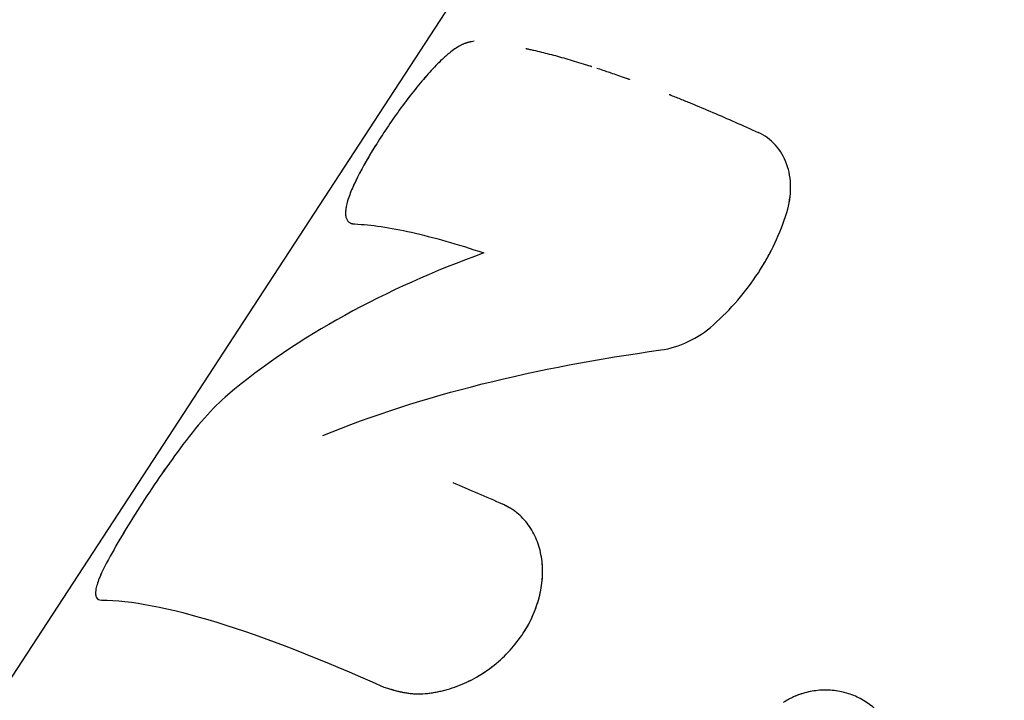
# Model space of a CAD drawing. Units: millimetres. Extents: x -6630 to 8290, y -3061 to 4392.
# Drawn here: x 1753 to 1779, y 2180 to 2198 of the extents above; entities that cross this region are included whole.
import ezdxf

# ---------------------------------------------------------------- set-up
doc = ezdxf.new("R2010")
doc.units = ezdxf.units.MM
doc.header["$LTSCALE"] = 20
doc.layers.add('2d', color=230, linetype='Continuous')

msp = doc.modelspace()

# ---------------------------------------------------------------- linework, layer by layer
at = {"layer": '2d'}
for p, q in [((1737.335, 2156.91), (1821.196, 2285.449)), ((1766.225, 2184.708), (1766.225, 2184.708)), ((1766.27, 2184.667), (1766.272, 2184.666)), ((1754.927, 2182.465), (1754.927, 2182.465))]:
    msp.add_line(p, q, dxfattribs=at)
for points, knots in [([(1389.812, 2739.315), (1472.204, 2734.648), (1553.831, 2722.723), (1736.277, 2678.822), (1834.761, 2641.593), (2010.819, 2545.753), (2088.455, 2487.198), (2213.41, 2354.532), (2261.254, 2280.663), (2320.614, 2126.981), (2333.463, 2047.604), (2324.548, 1891.769), (2303.578, 1815.472), (2230.813, 1670.387), (2178.128, 1601.921), (2045.373, 1478.765), (1964.297, 1424.681), (1871.62, 1380.167), (1869.195, 1379.013), (1866.763, 1377.867)], [4.792331, 4.792331, 4.792331, 4.792331, 5.040392, 5.040392, 5.368476, 5.368476, 5.695642, 5.695642, 6.01657, 6.01657, 6.323615, 6.323615, 6.623985, 6.623985, 6.934463, 6.934463, 7.257307, 7.257307, 7.265959, 7.265959, 7.265959, 7.265959]), ([(1765.015, 2197.382), (1764.99, 2197.378), (1764.968, 2197.374), (1764.94, 2197.368), (1764.927, 2197.365), (1764.914, 2197.363), (1764.908, 2197.361), (1764.905, 2197.361), (1764.904, 2197.36), (1764.903, 2197.36), (1764.881, 2197.355), (1764.851, 2197.348), (1764.818, 2197.338), (1764.805, 2197.334), (1764.796, 2197.331), (1764.793, 2197.33), (1764.766, 2197.321), (1764.736, 2197.309), (1764.706, 2197.296), (1764.686, 2197.287), (1764.677, 2197.283), (1764.623, 2197.256), (1764.579, 2197.23), (1764.488, 2197.17), (1764.417, 2197.118), (1764.341, 2197.056), (1764.289, 2197.012), (1764.262, 2196.988), (1764.131, 2196.871), (1764.023, 2196.765), (1763.685, 2196.405), (1763.458, 2196.131), (1762.995, 2195.522), (1762.77, 2195.2), (1762.351, 2194.557), (1762.161, 2194.243), (1761.849, 2193.665), (1761.728, 2193.403), (1761.618, 2193.078), (1761.593, 2192.981), (1761.575, 2192.853), (1761.572, 2192.813), (1761.573, 2192.741), (1761.577, 2192.708), (1761.59, 2192.647), (1761.601, 2192.621), (1761.628, 2192.575), (1761.644, 2192.556), (1761.675, 2192.533), (1761.691, 2192.522), (1761.712, 2192.513), (1761.724, 2192.509), (1761.729, 2192.507), (1761.732, 2192.506), (1761.734, 2192.506), (1761.753, 2192.5), (1761.782, 2192.496), (1761.824, 2192.491)], [0, 0, 0, 0, 0.015625, 0.015625, 0.023437, 0.027344, 0.029297, 0.030273, 0.030273, 0.03125, 0.03125, 0.046875, 0.054687, 0.058594, 0.058594, 0.0625, 0.0625, 0.078125, 0.085937, 0.085937, 0.09375, 0.09375, 0.125, 0.125, 0.15625, 0.171875, 0.171875, 0.1875, 0.1875, 0.25, 0.25, 0.375, 0.375, 0.5, 0.5, 0.625, 0.625, 0.75, 0.75, 0.8125, 0.8125, 0.84375, 0.84375, 0.875, 0.875, 0.90625, 0.90625, 0.9375, 0.9375, 0.953125, 0.960938, 0.964844, 0.966797, 0.966797, 0.96875, 0.96875, 1, 1, 1, 1]), ([(1765.015, 2197.382), (1764.99, 2197.378), (1764.968, 2197.374), (1764.94, 2197.368), (1764.931, 2197.366), (1764.919, 2197.364), (1764.916, 2197.363), (1764.91, 2197.362), (1764.909, 2197.362), (1764.906, 2197.361), (1764.905, 2197.361), (1764.904, 2197.36), (1764.903, 2197.36), (1764.901, 2197.36), (1764.899, 2197.359), (1764.897, 2197.359), (1764.896, 2197.359), (1764.892, 2197.358), (1764.889, 2197.357), (1764.881, 2197.355), (1764.876, 2197.354), (1764.861, 2197.35), (1764.852, 2197.348), (1764.832, 2197.342), (1764.823, 2197.339), (1764.809, 2197.335), (1764.805, 2197.334), (1764.796, 2197.331), (1764.792, 2197.33), (1764.783, 2197.326), (1764.777, 2197.324), (1764.767, 2197.321), (1764.761, 2197.319), (1764.746, 2197.313), (1764.736, 2197.309), (1764.716, 2197.3), (1764.706, 2197.296), (1764.686, 2197.287), (1764.676, 2197.282), (1764.656, 2197.272), (1764.645, 2197.266), (1764.623, 2197.255), (1764.612, 2197.248), (1764.579, 2197.229), (1764.556, 2197.215), (1764.488, 2197.17), (1764.441, 2197.135), (1764.366, 2197.077), (1764.341, 2197.056), (1764.289, 2197.012), (1764.262, 2196.988), (1764.209, 2196.941), (1764.183, 2196.917), (1764.13, 2196.867), (1764.103, 2196.841), (1764.022, 2196.761), (1763.967, 2196.704), (1763.798, 2196.525), (1763.685, 2196.396), (1763.457, 2196.123), (1763.342, 2195.979), (1762.995, 2195.522), (1762.77, 2195.2), (1762.455, 2194.718), (1762.356, 2194.56), (1762.169, 2194.249), (1762.083, 2194.099), (1761.927, 2193.809), (1761.858, 2193.673), (1761.74, 2193.414), (1761.691, 2193.295), (1761.618, 2193.078), (1761.593, 2192.981), (1761.575, 2192.853), (1761.572, 2192.813), (1761.573, 2192.741), (1761.577, 2192.708), (1761.583, 2192.678)], [0, 0, 0, 0, 0.015625, 0.015625, 0.0234375, 0.0234375, 0.0273438, 0.0273438, 0.0292969, 0.0292969, 0.0302734, 0.0302734, 0.03125, 0.03125, 0.0322266, 0.0322266, 0.0332031, 0.0332031, 0.0351562, 0.0351562, 0.0390625, 0.0390625, 0.046875, 0.046875, 0.0546875, 0.0546875, 0.0585938, 0.0585938, 0.0625, 0.0625, 0.0664062, 0.0664062, 0.0703125, 0.0703125, 0.078125, 0.078125, 0.0859375, 0.0859375, 0.09375, 0.09375, 0.1015625, 0.1015625, 0.109375, 0.109375, 0.125, 0.125, 0.15625, 0.15625, 0.171875, 0.171875, 0.1875, 0.1875, 0.203125, 0.203125, 0.21875, 0.21875, 0.25, 0.25, 0.3125, 0.3125, 0.375, 0.375, 0.5, 0.5, 0.5625, 0.5625, 0.625, 0.625, 0.6875, 0.6875, 0.75, 0.75, 0.8125, 0.8125, 0.84375, 0.84375, 0.875, 0.875, 0.875, 0.875]), ([(1766.4, 2197.188), (1766.403, 2197.187), (1766.406, 2197.187), (1766.413, 2197.185), (1766.418, 2197.184), (1766.426, 2197.183), (1766.43, 2197.182), (1766.443, 2197.179), (1766.451, 2197.177), (1766.476, 2197.172), (1766.493, 2197.168), (1766.543, 2197.157), (1766.576, 2197.149), (1766.678, 2197.126), (1766.747, 2197.109), (1766.956, 2197.058), (1767.1, 2197.021), (1767.393, 2196.941), (1767.544, 2196.898), (1767.775, 2196.829), (1767.853, 2196.805), (1767.971, 2196.768), (1768.011, 2196.756), (1768.071, 2196.737), (1768.091, 2196.731), (1768.121, 2196.721), (1768.131, 2196.718), (1768.146, 2196.713), (1768.151, 2196.711), (1768.158, 2196.709), (1768.161, 2196.708), (1768.165, 2196.707), (1768.166, 2196.706), (1768.168, 2196.706), (1768.17, 2196.705), (1768.171, 2196.705)], [0.2481748, 0.2481748, 0.2481748, 0.2481748, 0.25, 0.25, 0.2519531, 0.2519531, 0.2539062, 0.2539062, 0.2578125, 0.2578125, 0.265625, 0.265625, 0.28125, 0.28125, 0.3125, 0.3125, 0.375, 0.375, 0.4375, 0.4375, 0.46875, 0.46875, 0.484375, 0.484375, 0.4921875, 0.4921875, 0.4960938, 0.4960938, 0.4980469, 0.4980469, 0.4990234, 0.4990234, 0.4995117, 0.4995117, 0.5, 0.5, 0.5, 0.5]), ([(1768.298, 2196.664), (1768.342, 2196.649), (1768.397, 2196.631), (1768.546, 2196.582), (1768.645, 2196.548), (1768.823, 2196.486), (1768.887, 2196.464), (1768.99, 2196.428), (1769.025, 2196.415), (1769.08, 2196.395), (1769.099, 2196.389), (1769.127, 2196.378), (1769.137, 2196.375), (1769.151, 2196.37), (1769.156, 2196.368), (1769.163, 2196.365), (1769.166, 2196.364), (1769.171, 2196.363), (1769.174, 2196.362), (1769.178, 2196.36), (1769.179, 2196.36), (1769.18, 2196.359)], [0.53745, 0.53745, 0.53745, 0.53745, 0.5625, 0.5625, 0.59375, 0.59375, 0.609375, 0.609375, 0.6171875, 0.6171875, 0.62109375, 0.62109375, 0.62304688, 0.62304688, 0.62402344, 0.62402344, 0.62451172, 0.62451172, 0.625, 0.625, 0.62547271, 0.62547271, 0.62547271, 0.62547271]), ([(1770.238, 2195.958), (1770.243, 2195.956), (1770.247, 2195.954), (1770.257, 2195.95), (1770.264, 2195.948), (1770.275, 2195.943), (1770.281, 2195.941), (1770.299, 2195.934), (1770.31, 2195.929), (1770.345, 2195.915), (1770.369, 2195.906), (1770.439, 2195.878), (1770.486, 2195.859), (1770.628, 2195.802), (1770.723, 2195.763), (1771.01, 2195.644), (1771.205, 2195.563), (1771.797, 2195.31), (1772.202, 2195.131), (1772.618, 2194.942)], [0.7481708, 0.7481708, 0.7481708, 0.7481708, 0.75, 0.75, 0.7519531, 0.7519531, 0.7539062, 0.7539062, 0.7578125, 0.7578125, 0.765625, 0.765625, 0.78125, 0.78125, 0.8125, 0.8125, 0.875, 0.875, 1, 1, 1, 1]), ([(1773.386, 2192.8), (1773.455, 2193.029), (1773.49, 2193.253), (1773.488, 2193.696), (1773.452, 2193.904), (1773.313, 2194.291), (1773.212, 2194.46), (1772.951, 2194.749), (1772.796, 2194.861), (1772.618, 2194.942)], [0, 0, 0, 0, 0.25, 0.25, 0.5, 0.5, 0.75, 0.75, 1, 1, 1, 1]), ([(1773.386, 2192.8), (1773.456, 2193.029), (1773.49, 2193.253), (1773.488, 2193.696), (1773.452, 2193.904), (1773.313, 2194.291), (1773.212, 2194.46), (1772.951, 2194.749), (1772.796, 2194.861), (1772.618, 2194.942)], [0, 0, 0, 0, 0.25, 0.25, 0.5, 0.5, 0.75, 0.75, 1, 1, 1, 1]), ([(1771.422, 2189.791), (1771.655, 2190), (1771.872, 2190.22), (1772.273, 2190.686), (1772.458, 2190.932), (1772.959, 2191.699), (1773.215, 2192.243), (1773.386, 2192.8)], [0, 0, 0, 0, 0.25, 0.25, 0.5, 0.5, 1, 1, 1, 1]), ([(1771.422, 2189.791), (1771.655, 2190), (1771.872, 2190.22), (1772.273, 2190.686), (1772.458, 2190.931), (1772.709, 2191.316), (1772.787, 2191.445), (1772.934, 2191.708), (1773.003, 2191.842), (1773.194, 2192.248), (1773.3, 2192.521), (1773.386, 2192.8)], [0, 0, 0, 0, 0.25, 0.25, 0.5, 0.5, 0.625, 0.625, 0.75, 0.75, 1, 1, 1, 1]), ([(1761.614, 2192.598), (1761.628, 2192.575), (1761.644, 2192.556), (1761.674, 2192.533), (1761.686, 2192.526), (1761.703, 2192.517), (1761.709, 2192.514), (1761.719, 2192.511), (1761.722, 2192.51), (1761.727, 2192.508), (1761.729, 2192.507), (1761.732, 2192.506), (1761.734, 2192.506), (1761.737, 2192.505), (1761.737, 2192.505), (1761.74, 2192.504), (1761.741, 2192.504), (1761.745, 2192.503), (1761.748, 2192.502), (1761.757, 2192.5), (1761.763, 2192.499), (1761.785, 2192.495), (1761.803, 2192.493), (1761.824, 2192.491)], [0.90625258, 0.90625258, 0.90625258, 0.90625258, 0.9375, 0.9375, 0.953125, 0.953125, 0.9609375, 0.9609375, 0.96484375, 0.96484375, 0.96679688, 0.96679688, 0.96875, 0.96875, 0.97070312, 0.97070312, 0.97265625, 0.97265625, 0.9765625, 0.9765625, 0.984375, 0.984375, 1, 1, 1, 1]), ([(1761.824, 2192.491), (1762.255, 2192.472), (1762.762, 2192.398), (1763.919, 2192.138), (1764.564, 2191.954), (1765.276, 2191.716)], [0, 0, 0, 0, 0.003848892, 0.003848892, 0.007697785, 0.007697785, 0.007697785, 0.007697785]), ([(1761.824, 2192.491), (1762.255, 2192.472), (1762.762, 2192.398), (1763.919, 2192.138), (1764.564, 2191.954), (1765.276, 2191.716)], [0, 0, 0, 0, 0.003848892, 0.003848892, 0.007697785, 0.007697785, 0.007697785, 0.007697785]), ([(1765.276, 2191.716), (1763.945, 2191.234), (1762.701, 2190.678), (1760.409, 2189.414), (1759.362, 2188.706), (1758.422, 2187.921)], [0, 0, 0, 0, 0.5, 0.5, 1, 1, 1, 1]), ([(1770.015, 2189.119), (1770.263, 2189.154), (1770.508, 2189.228), (1770.992, 2189.458), (1771.216, 2189.607), (1771.422, 2189.791)], [0, 0, 0, 0, 0.5, 0.5, 1, 1, 1, 1]), ([(1770.015, 2189.119), (1770.263, 2189.154), (1770.508, 2189.228), (1770.992, 2189.457), (1771.216, 2189.607), (1771.422, 2189.791)], [0, 0, 0, 0, 0.5, 0.5, 1, 1, 1, 1]), ([(1760.964, 2186.83), (1762.287, 2187.372), (1763.715, 2187.83), (1766.744, 2188.588), (1768.346, 2188.889), (1770.015, 2189.119)], [0, 0, 0, 0, 0.5, 0.5, 1, 1, 1, 1]), ([(1758.422, 2187.921), (1758.223, 2187.754), (1758.015, 2187.545), (1757.576, 2187.047), (1757.358, 2186.773), (1757.137, 2186.475)], [0, 0, 0, 0, 0.5, 0.5, 1, 1, 1, 1]), ([(1758.422, 2187.921), (1758.223, 2187.754), (1758.015, 2187.545), (1757.577, 2187.048), (1757.357, 2186.773), (1757.137, 2186.475)], [0, 0, 0, 0, 0.5, 0.5, 1, 1, 1, 1]), ([(1757.137, 2186.475), (1756.762, 2185.969), (1756.4, 2185.443), (1755.73, 2184.401), (1755.428, 2183.895), (1755.176, 2183.423)], [0, 0, 0, 0, 0.5, 0.5, 1, 1, 1, 1]), ([(1757.137, 2186.475), (1756.762, 2185.97), (1756.401, 2185.444), (1755.898, 2184.662), (1755.739, 2184.405), (1755.44, 2183.902), (1755.302, 2183.659), (1755.176, 2183.423)], [0, 0, 0, 0, 0.5, 0.5, 0.75, 0.75, 1, 1, 1, 1]), ([(1764.448, 2185.571), (1764.448, 2185.571), (1764.448, 2185.571), (1764.881, 2185.39), (1765.327, 2185.196), (1765.788, 2184.99)], [0.00596835, 0.00596835, 0.00596835, 0.00596835, 0.005968389, 0.005968389, 0.007957852, 0.007957852, 0.007957852, 0.007957852]), ([(1764.448, 2185.571), (1764.448, 2185.571), (1764.448, 2185.571), (1764.881, 2185.39), (1765.327, 2185.196), (1765.788, 2184.99)], [0.00596834, 0.00596834, 0.00596834, 0.00596834, 0.005968389, 0.005968389, 0.007957852, 0.007957852, 0.007957852, 0.007957852]), ([(1762.597, 2180.099), (1762.645, 2180.084), (1762.687, 2180.071), (1762.742, 2180.054), (1762.767, 2180.046), (1762.793, 2180.039), (1762.804, 2180.035), (1762.809, 2180.034), (1762.812, 2180.033), (1762.813, 2180.033), (1762.856, 2180.02), (1762.915, 2180.004), (1762.979, 2179.988), (1763.005, 2179.982), (1763.023, 2179.978), (1763.029, 2179.976), (1763.08, 2179.965), (1763.14, 2179.952), (1763.197, 2179.943), (1763.235, 2179.937), (1763.252, 2179.935), (1763.352, 2179.922), (1763.435, 2179.917), (1763.598, 2179.916), (1763.724, 2179.923), (1763.855, 2179.94), (1763.943, 2179.953), (1763.989, 2179.962), (1764.209, 2180.006), (1764.384, 2180.056), (1764.916, 2180.255), (1765.247, 2180.442), (1765.857, 2180.929), (1766.121, 2181.219), (1766.54, 2181.861), (1766.69, 2182.208), (1766.856, 2182.908), (1766.87, 2183.259), (1766.79, 2183.741), (1766.746, 2183.895), (1766.658, 2184.112), (1766.624, 2184.181), (1766.551, 2184.315), (1766.511, 2184.378), (1766.421, 2184.501), (1766.373, 2184.559), (1766.272, 2184.666), (1766.219, 2184.715), (1766.133, 2184.785), (1766.089, 2184.818), (1766.036, 2184.854), (1766.009, 2184.871), (1765.998, 2184.878), (1765.99, 2184.883), (1765.985, 2184.886), (1765.94, 2184.912), (1765.875, 2184.947), (1765.788, 2184.99)], [0, 0, 0, 0, 0.015625, 0.015625, 0.023438, 0.027344, 0.029297, 0.030273, 0.030273, 0.03125, 0.03125, 0.046875, 0.054688, 0.058594, 0.058594, 0.0625, 0.0625, 0.078125, 0.085938, 0.085938, 0.09375, 0.09375, 0.125, 0.125, 0.15625, 0.171875, 0.171875, 0.1875, 0.1875, 0.25, 0.25, 0.375, 0.375, 0.5, 0.5, 0.625, 0.625, 0.75, 0.75, 0.8125, 0.8125, 0.84375, 0.84375, 0.875, 0.875, 0.90625, 0.90625, 0.9375, 0.9375, 0.953125, 0.960937, 0.964844, 0.966797, 0.966797, 0.96875, 0.96875, 1, 1, 1, 1]), ([(1766.323, 2184.613), (1766.272, 2184.666), (1766.219, 2184.716), (1766.133, 2184.785), (1766.104, 2184.807), (1766.059, 2184.839), (1766.044, 2184.849), (1766.021, 2184.864), (1766.013, 2184.868), (1766.001, 2184.876), (1765.998, 2184.878), (1765.99, 2184.883), (1765.985, 2184.885), (1765.979, 2184.889), (1765.977, 2184.891), (1765.971, 2184.894), (1765.968, 2184.895), (1765.959, 2184.901), (1765.953, 2184.904), (1765.933, 2184.915), (1765.918, 2184.923), (1765.87, 2184.949), (1765.831, 2184.968), (1765.788, 2184.99)], [0.90625212, 0.90625212, 0.90625212, 0.90625212, 0.9375, 0.9375, 0.953125, 0.953125, 0.9609375, 0.9609375, 0.96484375, 0.96484375, 0.96679688, 0.96679688, 0.96875, 0.96875, 0.97070312, 0.97070312, 0.97265625, 0.97265625, 0.9765625, 0.9765625, 0.984375, 0.984375, 1, 1, 1, 1]), ([(1762.597, 2180.099), (1762.645, 2180.084), (1762.687, 2180.071), (1762.742, 2180.054), (1762.759, 2180.049), (1762.782, 2180.042), (1762.789, 2180.04), (1762.799, 2180.037), (1762.803, 2180.036), (1762.808, 2180.035), (1762.809, 2180.034), (1762.812, 2180.033), (1762.813, 2180.033), (1762.818, 2180.032), (1762.821, 2180.031), (1762.826, 2180.029), (1762.828, 2180.029), (1762.836, 2180.026), (1762.841, 2180.025), (1762.856, 2180.021), (1762.866, 2180.018), (1762.895, 2180.01), (1762.914, 2180.005), (1762.952, 2179.995), (1762.97, 2179.99), (1762.997, 2179.984), (1763.005, 2179.982), (1763.023, 2179.978), (1763.03, 2179.976), (1763.049, 2179.972), (1763.06, 2179.969), (1763.08, 2179.965), (1763.09, 2179.963), (1763.119, 2179.957), (1763.139, 2179.953), (1763.178, 2179.946), (1763.197, 2179.943), (1763.235, 2179.937), (1763.253, 2179.935), (1763.291, 2179.93), (1763.312, 2179.927), (1763.353, 2179.924), (1763.373, 2179.922), (1763.434, 2179.918), (1763.475, 2179.917), (1763.598, 2179.916), (1763.682, 2179.921), (1763.811, 2179.934), (1763.855, 2179.94), (1763.943, 2179.953), (1763.989, 2179.962), (1764.078, 2179.979), (1764.121, 2179.989), (1764.209, 2180.01), (1764.253, 2180.022), (1764.385, 2180.06), (1764.472, 2180.089), (1764.738, 2180.188), (1764.91, 2180.269), (1765.24, 2180.456), (1765.399, 2180.564), (1765.857, 2180.929), (1766.121, 2181.219), (1766.435, 2181.701), (1766.525, 2181.867), (1766.674, 2182.209), (1766.731, 2182.383), (1766.814, 2182.733), (1766.839, 2182.907), (1766.853, 2183.252), (1766.843, 2183.419), (1766.79, 2183.741), (1766.746, 2183.895), (1766.658, 2184.112), (1766.624, 2184.181), (1766.551, 2184.315), (1766.51, 2184.378), (1766.466, 2184.439)], [0, 0, 0, 0, 0.015625, 0.015625, 0.0234375, 0.0234375, 0.0273438, 0.0273438, 0.0292969, 0.0292969, 0.0302734, 0.0302734, 0.03125, 0.03125, 0.0322266, 0.0322266, 0.0332031, 0.0332031, 0.0351562, 0.0351562, 0.0390625, 0.0390625, 0.046875, 0.046875, 0.0546875, 0.0546875, 0.0585938, 0.0585938, 0.0625, 0.0625, 0.0664062, 0.0664062, 0.0703125, 0.0703125, 0.078125, 0.078125, 0.0859375, 0.0859375, 0.09375, 0.09375, 0.1015625, 0.1015625, 0.109375, 0.109375, 0.125, 0.125, 0.15625, 0.15625, 0.171875, 0.171875, 0.1875, 0.1875, 0.203125, 0.203125, 0.21875, 0.21875, 0.25, 0.25, 0.3125, 0.3125, 0.375, 0.375, 0.5, 0.5, 0.5625, 0.5625, 0.625, 0.625, 0.6875, 0.6875, 0.75, 0.75, 0.8125, 0.8125, 0.84375, 0.84375, 0.875, 0.875, 0.875, 0.875]), ([(1755.176, 2183.423), (1755.095, 2183.271), (1755.03, 2183.135), (1754.931, 2182.887), (1754.899, 2182.781), (1754.873, 2182.605), (1754.879, 2182.539), (1754.911, 2182.482), (1754.919, 2182.473), (1754.927, 2182.465)], [0, 0, 0, 0, 0.25, 0.25, 0.5, 0.5, 0.75, 0.75, 0.8090791, 0.8090791, 0.8090791, 0.8090791]), ([(1755.176, 2183.423), (1755.095, 2183.272), (1755.03, 2183.135), (1754.931, 2182.887), (1754.899, 2182.781), (1754.886, 2182.693)], [0, 0, 0, 0, 0.25, 0.25, 0.4999893, 0.4999893, 0.4999893, 0.4999893]), ([(1755.041, 2182.425), (1755.806, 2182.426), (1756.849, 2182.226), (1759.404, 2181.439), (1760.915, 2180.853), (1762.597, 2180.099)], [0, 0, 0, 0, 0.5, 0.5, 1, 1, 1, 1]), ([(1775.532, 2176.466), (1775.596, 2176.527), (1775.652, 2176.58), (1775.723, 2176.65), (1775.745, 2176.671), (1775.774, 2176.7), (1775.783, 2176.709), (1775.796, 2176.722), (1775.801, 2176.727), (1775.807, 2176.733), (1775.809, 2176.735), (1775.813, 2176.739), (1775.814, 2176.74), (1775.819, 2176.746), (1775.823, 2176.75), (1775.829, 2176.756), (1775.832, 2176.759), (1775.842, 2176.769), (1775.848, 2176.776), (1775.866, 2176.795), (1775.878, 2176.808), (1775.912, 2176.846), (1775.934, 2176.871), (1775.976, 2176.921), (1775.996, 2176.945), (1776.025, 2176.981), (1776.034, 2176.993), (1776.047, 2177.011), (1776.051, 2177.017), (1776.06, 2177.028), (1776.064, 2177.034), (1776.073, 2177.046), (1776.078, 2177.054), (1776.087, 2177.067), (1776.092, 2177.074), (1776.105, 2177.094), (1776.114, 2177.108), (1776.14, 2177.149), (1776.157, 2177.177), (1776.203, 2177.261), (1776.231, 2177.318), (1776.278, 2177.435), (1776.299, 2177.496), (1776.334, 2177.621), (1776.348, 2177.686), (1776.369, 2177.816), (1776.377, 2177.88), (1776.385, 2178.01), (1776.386, 2178.076), (1776.379, 2178.273), (1776.362, 2178.4), (1776.302, 2178.654), (1776.26, 2178.777), (1776.154, 2179.01), (1776.088, 2179.12), (1775.935, 2179.328), (1775.849, 2179.423), (1775.655, 2179.598), (1775.551, 2179.675), (1775.328, 2179.807), (1775.21, 2179.862), (1774.963, 2179.948), (1774.836, 2179.978), (1774.575, 2180.015), (1774.443, 2180.021), (1774.244, 2180.011), (1774.177, 2180.004), (1774.046, 2179.985), (1773.981, 2179.972), (1773.851, 2179.94), (1773.786, 2179.921), (1773.693, 2179.888), (1773.662, 2179.876), (1773.616, 2179.857), (1773.601, 2179.851), (1773.571, 2179.838), (1773.556, 2179.83), (1773.527, 2179.817), (1773.514, 2179.81), (1773.486, 2179.796), (1773.471, 2179.789), (1773.442, 2179.773), (1773.428, 2179.765), (1773.405, 2179.752), (1773.398, 2179.748), (1773.387, 2179.741), (1773.383, 2179.739), (1773.375, 2179.735), (1773.371, 2179.732), (1773.365, 2179.728), (1773.363, 2179.727), (1773.358, 2179.724), (1773.355, 2179.723), (1773.347, 2179.718), (1773.342, 2179.715), (1773.324, 2179.704), (1773.311, 2179.696), (1773.297, 2179.687), (1773.296, 2179.686), (1773.295, 2179.686)], [0.0000015, 0.0000015, 0.0000015, 0.0000015, 0.03125, 0.03125, 0.046875, 0.046875, 0.0546875, 0.0546875, 0.0585938, 0.0585938, 0.0605469, 0.0605469, 0.0625, 0.0625, 0.0644531, 0.0644531, 0.0664063, 0.0664063, 0.0703125, 0.0703125, 0.078125, 0.078125, 0.09375, 0.09375, 0.109375, 0.109375, 0.1171875, 0.1171875, 0.1210938, 0.1210938, 0.125, 0.125, 0.1289063, 0.1289063, 0.1328125, 0.1328125, 0.140625, 0.140625, 0.15625, 0.15625, 0.1875, 0.1875, 0.21875, 0.21875, 0.25, 0.25, 0.28125, 0.28125, 0.3125, 0.3125, 0.375, 0.375, 0.4375, 0.4375, 0.5, 0.5, 0.5625, 0.5625, 0.625, 0.625, 0.6875, 0.6875, 0.75, 0.75, 0.8125, 0.8125, 0.84375, 0.84375, 0.875, 0.875, 0.90625, 0.90625, 0.921875, 0.921875, 0.9296875, 0.9296875, 0.9375, 0.9375, 0.9453125, 0.9453125, 0.953125, 0.953125, 0.9609375, 0.9609375, 0.9648438, 0.9648438, 0.9667969, 0.9667969, 0.96875, 0.96875, 0.9707031, 0.9707031, 0.9726562, 0.9726562, 0.9765625, 0.9765625, 0.984375, 0.984375, 0.984846, 0.984846, 0.984846, 0.984846]), ([(1774.695, 2179.998), (1774.437, 2180.033), (1774.171, 2180.019), (1773.815, 2179.931), (1773.714, 2179.898), (1773.619, 2179.858)], [0.7516518, 0.7516518, 0.7516518, 0.7516518, 0.8749977, 0.8749977, 0.9240989, 0.9240989, 0.9240989, 0.9240989])]:
    msp.add_open_spline(points, degree=3, knots=knots, dxfattribs=at)
for points in [[(1773.352, 2194.176), (1773.352, 2194.176), (1773.352, 2194.176), (1773.352, 2194.176)], [(1766.625, 2184.177), (1766.625, 2184.177), (1766.625, 2184.177), (1766.625, 2184.177)], [(1754.88, 2182.64), (1754.878, 2182.609), (1754.879, 2182.581), (1754.884, 2182.557)], [(1754.906, 2182.492), (1754.932, 2182.448), (1754.977, 2182.425), (1755.041, 2182.425)]]:
    msp.add_open_spline(points, degree=3, dxfattribs=at)

doc.saveas('drawing.dxf')
